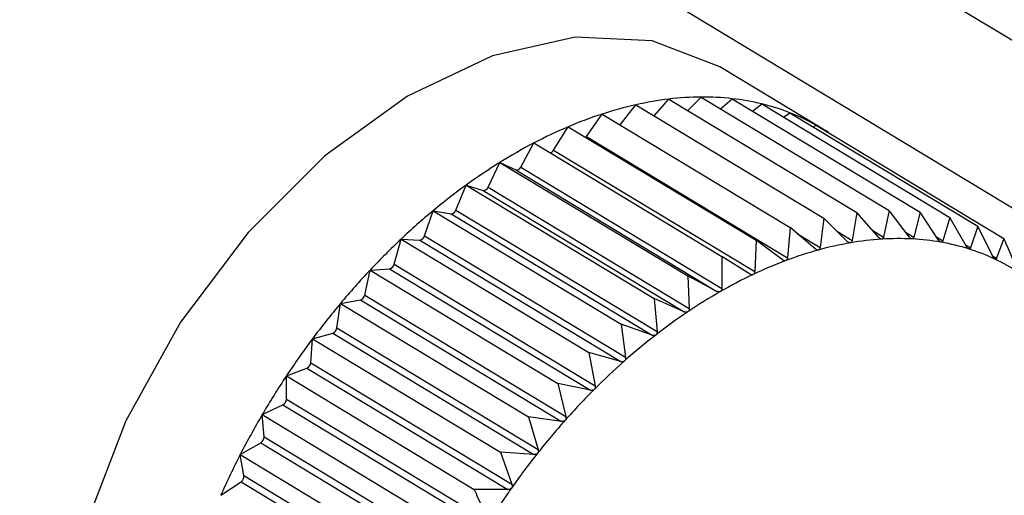
# Model space of a CAD drawing. Extents: x 19.1 to 29.8, y 0.6 to 8.7.
# Drawn here: x 22.9 to 23, y 5.1 to 5.1 of the extents above; entities that cross this region are included whole.
import ezdxf

# ---------------------------------------------------------------- set-up
doc = ezdxf.new("R2010")
doc.units = 0
doc.header["$MEASUREMENT"] = 0
doc.layers.get('0').update_dxf_attribs({"linetype": 'CONTINUOUS'})
doc.layers.add('D7', color=7, linetype='CONTINUOUS')

# ---------------------------------------------------------------- blocks, each defined once
blk = doc.blocks.new('A$C24733576')
for p, q in [((1.184899006612632, 1.516202258719215), (1.201311721303519, 1.506280919348498)), ((1.184902517741136, 1.514097187630064), (1.201315232432023, 1.504175848259345)), ((1.198526398864942, 1.505413430588881), (1.197259399120398, 1.506179320612867)), ((1.196415948416075, 1.505576278163504), (1.19660192567509, 1.505785653096078)), ((1.19660192567509, 1.505785653096078), (1.198958759198383, 1.504360968291323)), ((1.196837440557125, 1.505643286454386), (1.197005353655875, 1.505811248584942)), ((1.197005353655875, 1.505811248584942), (1.199362187179169, 1.504386563780187)), ((1.197250091928268, 1.505663306486198), (1.197394523705711, 1.50579107965568)), ((1.197394523705711, 1.50579107965568), (1.199751357229005, 1.504366394850924)), ((1.195988469304282, 1.5054630055833), (1.19618731009389, 1.505714487986211)), ((1.19618731009389, 1.505714487986211), (1.198544143617184, 1.504289803181456)), ((1.197651270882758, 1.505635878281382), (1.197766474005533, 1.505725299806016)), ((1.197766474005533, 1.505725299806016), (1.200123307528827, 1.504300615001263)), ((1.195567025874141, 1.505317278246412), (1.195764662387198, 1.505598294864797)), ((1.195764662387198, 1.505598294864797), (1.198121495910492, 1.504173610060041)), ((1.19803864770472, 1.505560773236937), (1.198118373788972, 1.505614409660332)), ((1.198118373788972, 1.505614409660332), (1.200475207312266, 1.504189724855578)), ((1.1951548236121, 1.505145421655538), (1.195337199159262, 1.505437958031651)), ((1.195337199159262, 1.505437958031651), (1.197694032682563, 1.504013273226896)), ((1.198410310146031, 1.50543793674116), (1.198447544886193, 1.505459253159589)), ((1.198447544886193, 1.505459253159589), (1.200804378409487, 1.504034568354836)), ((1.195567025874141, 1.505317278246412), (1.198089298275058, 1.503792587118451)), ((1.194742447070134, 1.504932867991506), (1.194908173663364, 1.505234697746886)), ((1.194908173663364, 1.505234697746886), (1.197265007186658, 1.503810012942129)), ((1.1951548236121, 1.505145421655538), (1.197677096013024, 1.503620730527576)), ((1.194333034682714, 1.504681234916044), (1.19448085104257, 1.504990060943999)), ((1.19448085104257, 1.504990060943999), (1.196837684565864, 1.503565376139244)), ((1.19448085104257, 1.504990060943999), (1.194679112145145, 1.504896609546936)), ((1.194679112145145, 1.504896609546936), (1.197201384546062, 1.503371918418974)), ((1.194742447070134, 1.504932867991506), (1.19726471947105, 1.503408176863545)), ((1.19392970232532, 1.504392437508795), (1.194058483480056, 1.50470590945678)), ((1.194058483480056, 1.50470590945678), (1.19641531700335, 1.503281224652024)), ((1.194058483480056, 1.50470590945678), (1.194270434163599, 1.50463911986701)), ((1.194333034682714, 1.504681234916044), (1.196855307083638, 1.503156543788082)), ((1.194270434163599, 1.50463911986701), (1.196792706564523, 1.503114428739048)), ((1.193535519600744, 1.504068673692407), (1.193644285448002, 1.504384405849621)), ((1.193644285448002, 1.504384405849621), (1.196001118971296, 1.502959721044865)), ((1.193644285448002, 1.504384405849621), (1.193868312639843, 1.504344786376249)), ((1.193868312639843, 1.504344786376249), (1.19639058504076, 1.502820095248289)), ((1.19392970232532, 1.504392437508795), (1.196451974726244, 1.502867746380833)), ((1.198544143617184, 1.504289803181456), (1.198498189149056, 1.503922438703739)), ((1.198839205156716, 1.503998749413832), (1.198544143617184, 1.504289803181456)), ((1.198958759198383, 1.504360968291323), (1.198900656728561, 1.504009297034473)), ((1.199233844572383, 1.504048707472689), (1.198958759198383, 1.504360968291323)), ((1.199362187179169, 1.504386563780187), (1.199293637992291, 1.504052501066308)), ((1.199616461911589, 1.504054711295417), (1.199362187179169, 1.504386563780187)), ((1.199751357229005, 1.504366394850924), (1.199674142115526, 1.504051721990475)), ((1.199984145225351, 1.504016715189296), (1.199751357229005, 1.504366394850924)), ((1.200123307528827, 1.504300615001263), (1.200039273232136, 1.504006965736211)), ((1.200334096221638, 1.503935008327643), (1.200123307528827, 1.504300615001263)), ((1.198121495910492, 1.504173610060041), (1.198089298275058, 1.503792587118451)), ((1.198435547108836, 1.503905217329837), (1.198121495910492, 1.504173610060041)), ((1.200475207312266, 1.504189724855578), (1.200386252473855, 1.503918572925636)), ((1.200663651562074, 1.503810212549004), (1.200475207312266, 1.504189724855578)), ((1.193535519600744, 1.504068673692407), (1.196057792001668, 1.502543982564445)), ((1.1982153042051, 1.504093440124572), (1.198498189149056, 1.503922438703739)), ((1.198714326164449, 1.504121932195474), (1.198900656728561, 1.504009297034473)), ((1.199158581875039, 1.504134141282357), (1.199293637992291, 1.504052501066308)), ((1.199570961313356, 1.504114093863386), (1.199674142115526, 1.504051721990475)), ((1.199957882184435, 1.504056165897255), (1.200039273232136, 1.504006965736211)), ((1.200804378409487, 1.504034568354836), (1.200712439119144, 1.503787216281411)), ((1.19315348647752, 1.503712407505018), (1.193241409243534, 1.504027996959099)), ((1.193241409243534, 1.504027996959099), (1.195598242766827, 1.502603312154344)), ((1.193241409243534, 1.504027996959099), (1.193475807961462, 1.504015849130242)), ((1.193475807961462, 1.504015849130242), (1.195998080362386, 1.502491158002282)), ((1.197694032682563, 1.504013273226896), (1.197677096013024, 1.503620730527576)), ((1.198025942510213, 1.503768823056342), (1.197694032682563, 1.504013273226896)), ((1.20032073970205, 1.503958174810789), (1.200386252473855, 1.503918572925636)), ((1.197265007186658, 1.503810012942129), (1.19726471947105, 1.503408176863545)), ((1.197613508699177, 1.503590604636127), (1.197265007186658, 1.503810012942129)), ((1.200659043058351, 1.503819493723029), (1.200712439119144, 1.503787216281411)), ((1.19315348647752, 1.503712407505018), (1.195675758878444, 1.502187716377058)), ((1.192786510458397, 1.503326350347436), (1.192852920997822, 1.503639395272078)), ((1.192852920997822, 1.503639395272078), (1.193095907326068, 1.50365481154005)), ((1.192852920997822, 1.503639395272078), (1.195209754521116, 1.502214710467324)), ((1.193095907326068, 1.50365481154005), (1.195618179726992, 1.50213012041209)), ((1.196837684565864, 1.503565376139244), (1.196855307083638, 1.503156543788082)), ((1.197201384546062, 1.503371918418974), (1.196837684565864, 1.503565376139244)), ((1.192786510458397, 1.503326350347436), (1.195308782859321, 1.501801659219474)), ((1.192437384452468, 1.502913440347735), (1.192481777341008, 1.503221558282043)), ((1.192481777341008, 1.503221558282043), (1.192731502006886, 1.503264421319734)), ((1.192481777341008, 1.503221558282043), (1.194838610864302, 1.501796873477288)), ((1.192731502006886, 1.503264421319734), (1.19525377440781, 1.501739730191773)), ((1.19641531700335, 1.503281224652024), (1.196451974726244, 1.502867746380833)), ((1.196792706564523, 1.503114428739048), (1.19641531700335, 1.503281224652024)), ((1.196001118971296, 1.502959721044865), (1.196057792001668, 1.502543982564445)), ((1.19639058504076, 1.502820095248289), (1.196001118971296, 1.502959721044865)), ((1.192130802900408, 1.50277766598078), (1.192385365348436, 1.502847649574594)), ((1.192385365348436, 1.502847649574594), (1.194907637749353, 1.501322958446632)), ((1.192437384452468, 1.502913440347735), (1.194959656853392, 1.501388749219775)), ((1.19210876551945, 1.502476820000336), (1.192130802900408, 1.50277766598078)), ((1.192130802900408, 1.50277766598078), (1.194487636423702, 1.501352981176026)), ((1.195598242766827, 1.502603312154344), (1.195675758878444, 1.502187716377058)), ((1.195998080362386, 1.502491158002282), (1.195598242766827, 1.502603312154344)), ((1.19210876551945, 1.502476820000336), (1.194631037920367, 1.500952128872374)), ((1.191802668803447, 1.502311096656737), (1.192060131659673, 1.502407668189264)), ((1.191803154647836, 1.502019812249721), (1.191802668803447, 1.502311096656737)), ((1.191802668803447, 1.502311096656737), (1.194159502326741, 1.500886411851981)), ((1.192060131659673, 1.502407668189264), (1.194582404060597, 1.500882977061302)), ((1.195209754521116, 1.502214710467324), (1.195308782859321, 1.501801659219474)), ((1.195618179726992, 1.50213012041209), (1.195209754521116, 1.502214710467324)), ((1.191499872348729, 1.501825401184185), (1.191758276165366, 1.501947825687754)), ((1.191758276165366, 1.501947825687754), (1.19428054856629, 1.500423134559794)), ((1.191803154647836, 1.502019812249721), (1.19432542704876, 1.500495121121759)), ((1.191522877720907, 1.501545895200818), (1.191499872348729, 1.501825401184185)), ((1.191499872348729, 1.501825401184185), (1.193856705872022, 1.500400716379431)), ((1.194838610864302, 1.501796873477288), (1.194959656853392, 1.501388749219775)), ((1.19525377440781, 1.501739730191773), (1.194838610864302, 1.501796873477288)), ((1.191224718000122, 1.501324275998947), (1.191482096168087, 1.501471621749165)), ((1.191482096168087, 1.501471621749165), (1.194004368569011, 1.499946930621203)), ((1.191522877720907, 1.501545895200818), (1.194045150121831, 1.500021204072858)), ((1.191224718000122, 1.501324275998947), (1.193581551523415, 1.499899591194193)), ((1.191270067815303, 1.501058675648533), (1.191224718000122, 1.501324275998947)), ((1.194487636423702, 1.501352981176026), (1.194631037920367, 1.500952128872374)), ((1.194907637749353, 1.501322958446632), (1.194487636423702, 1.501352981176026)), ((1.190979299848344, 1.500811534966269), (1.191233693564385, 1.500982680573003)), ((1.191233693564385, 1.500982680573003), (1.193755965965302, 1.499457989445043)), ((1.191270067815303, 1.501058675648533), (1.193792340216227, 1.499533984520571)), ((1.194582404060597, 1.500882977061302), (1.194159502326741, 1.500886411851981))]:
    blk.add_line(p, q)
at = {"flags": 128}
for points in [[(1.197259399120398, 1.506179320612867), (1.197240200701394, 1.506190814866557), (1.196392407836157, 1.506515172358295), (1.19542643264743, 1.506561254714434), (1.194387443061437, 1.506326907175218), (1.193324021076457, 1.50582308757112), (1.192285891122602, 1.505073353946873), (1.191321595002719, 1.504112763013477), (1.190476222131629, 1.50298623093536), (1.189789301205231, 1.501746433100443), (1.189292951882578, 1.50045134107755), (1.189010382906346, 1.49916151193028), (1.188954806887807, 1.497937256636018), (1.189128822499825, 1.496835820011661), (1.189524292965778, 1.495908704009604), (1.190122726526226, 1.495199259543691), (1.190470449375418, 1.494948468501921)], [(1.195556843105713, 1.505305185228707), (1.195559760266391, 1.505308221711619), (1.195567025874141, 1.505317278246412)]]:
    blk.add_lwpolyline(points, dxfattribs=at)
for centre, radius, start, end in [((1.197089026094865, 1.501704373650162), 0.004110244364342786, 96.80605310872211, 102.6727713732143), ((1.197034234556796, 1.502163887270569), 0.003647475656400434, 90.45367568666414, 96.80685452745585), ((1.19703108937518, 1.502543128365527), 0.003268221549374504, 83.61536228852877, 90.4511821846995), ((1.197063157864257, 1.502832899724259), 0.00297668134464095, 76.33319343727482, 83.60855420148721), ((1.197206997367928, 1.501178639011503), 0.004649052382819929, 102.6698178148359, 108.0738627300563), ((1.197110354585256, 1.503029358511537), 0.002774633697798725, 68.69711648114459, 76.32167187109124), ((1.197393880272593, 1.500604762959281), 0.005252590961564382, 108.0697252984308, 113.051324595378), ((1.197150446365946, 1.503134157105587), 0.002662430512064847, 60.84421593267478, 68.68160684100079), ((1.197649109795798, 1.500003756173989), 0.005905546597999922, 113.04669719981, 117.6538745975708), ((1.197162938193287, 1.503157879179916), 0.002635628302657612, 56.86469645382063, 60.8301297975891), ((1.197965769892328, 1.499398266307175), 0.006588841070309397, 117.6491941426772, 121.9319903324938), ((1.19509469956958, 1.505178048112063), 6.84060388745339e-05, 284.2691165973658, 331.5134225054279), ((1.198330985063457, 1.498811173929496), 0.007280259385266478, 121.9274979490862, 125.9345826595007), ((1.194689228450557, 1.504952383542268), 5.668402059430352e-05, 259.7194399387962, 339.8617445363769), ((1.198726731552945, 1.498264173163941), 0.007955407377156266, 125.9303874314645, 129.7073756625507), ((1.194274430840217, 1.504700761897654), 6.177146077183708e-05, 266.2903131938157, 341.5717674131054), ((1.199131013392403, 1.497776432652188), 0.008588916888283771, 129.7035050330776, 133.2923679384871), ((1.193865682914208, 1.504411544495476), 6.680989402383206e-05, 272.2558202765264, 343.3819428194901), ((1.193466260278008, 1.50408680220195), 7.159257394476518e-05, 277.6638762864686, 345.3319966863487), ((1.199483836713469, 1.500727796544467), 0.003306493013812842, 87.09368418992297, 93.69086003646825), ((1.199499929240467, 1.501049449313633), 0.002984438032268503, 80.02531023156989, 87.08913533999294), ((1.199519323536023, 1.497363427064524), 0.00915580142551825, 133.2888024803969, 136.727925849536), ((1.199591729935456, 1.499849633070927), 0.004192499159117814, 99.79796530733894, 105.4291090061733), ((1.199509922526367, 1.500324114200199), 0.003711017305879031, 93.69156125176167, 99.79997906290232), ((1.199540518603328, 1.50128277949705), 0.002747604207482191, 72.5518353709017, 80.0161344683508), ((1.199737624397173, 1.499319880263876), 0.004741974499654147, 105.4254590871327, 110.6125976074113), ((1.199585116236229, 1.501426741791487), 0.002596893611287899, 64.78764809847456, 72.53814667764748), ((1.193079388798949, 1.503728904398958), 7.591187969999897e-05, 282.5681873967513, 347.4485409320041), ((1.199950117380446, 1.498753748975414), 0.005346670911624696, 110.6081457191057, 115.3963009103177), ((1.199611957652046, 1.501485496774473), 0.002532302262256799, 56.8890207441169, 64.77082025022156), ((1.199866290808465, 1.497036017720418), 0.00963285789319697, 136.724621200739, 140.0492180358672), ((1.200225600432141, 1.498172341919361), 0.005990040837544295, 115.3916061971587, 119.8303674902741), ((1.19270820737848, 1.503340507909771), 7.957266425324775e-05, 287.0224638474957, 349.7513753886788), ((1.200554508341177, 1.497597666229353), 0.006652183045602014, 119.825760552381, 123.9647841704596), ((1.200147400602724, 1.496799843950537), 0.0100000097473, 140.0461177581549, 143.2888174251969), ((1.20092190090638, 1.497051267774017), 0.007310611696609006, 123.9604328223541, 127.8469907132043), ((1.192355730803172, 1.502924541344653), 8.240479704313354e-05, 291.0769592314491, 352.2579759528772), ((1.201308424207504, 1.496552896911357), 0.007941304562786513, 127.8429579295864, 131.5208678148653), ((1.200340672125428, 1.496655065679027), 0.01024149340413629, 143.285859968967, 146.4773746702447), ((1.192024813860968, 1.502484184674271), 8.427407301774876e-05, 294.7766825378621, 354.9865521015211), ((1.201691586283594, 1.496119295621176), 0.008519943458090875, 131.5171541479534, 135.0265597393964), ((1.200428177842063, 1.496596473798609), 0.01034680243291796, 146.4744967476539, 149.6443151832002), ((1.202047260636753, 1.495763187621684), 0.009023249406315215, 135.0231312044003, 138.400766212042), ((1.191718117877386, 1.502022844059542), 8.509079973479644e-05, 298.1607093321356, 357.9581025999083), ((1.200397301404799, 1.496613959898459), 0.01031132213066125, 149.6414531081896, 152.8185400980753), ((1.202351315299715, 1.495492539326428), 0.00943031140798654, 138.39757123526, 141.6772767337716), ((1.191438080726456, 1.501544122195464), 8.481552815538636e-05, 301.2621804224162, 1.197812784897821), ((1.200241648073991, 1.496693312452056), 0.0101366094592681, 152.8156301498898, 156.0291263529234), ((1.202581256572074, 1.495310141016285), 0.00972381077313486, 141.6742557184418, 144.8876167279936), ((1.191186891207764, 1.50105178464908), 8.346157149175379e-05, 304.1087427301227, 4.736013774003808), ((1.202717775435502, 1.4952135358111), 0.00989105226825247, 144.8847069904417, 148.0617366176993)]:
    blk.add_arc(centre, radius, start, end)
for points, knots in [([(1.199270987450241, 1.50402743156088), (1.199270318035175, 1.504027407708836), (1.199266213798012, 1.50402726147005), (1.199257965453455, 1.504029292372866), (1.199245657089122, 1.504036477660982), (1.199238086271833, 1.504044315928809), (1.199233844572383, 1.504048707472688)], [0, 0, 0, 0, 0.05539731953187992, 0.3396453870508837, 0.6300233261825113, 1, 1, 1, 1]), ([(1.199293637992291, 1.504052501066308), (1.199292088789363, 1.504047381264575), (1.199289290005709, 1.504038131851747), (1.199280983633074, 1.504029472520582), (1.199274117969637, 1.504028070731255), (1.199270987450241, 1.50402743156088)], [0, 0, 0, 0, 0.4027995407177497, 0.727695999596598, 1, 1, 1, 1]), ([(1.199651485928875, 1.504030036661565), (1.19965083997397, 1.504030088192714), (1.19964688388022, 1.504030403790686), (1.199639013103678, 1.504033283333403), (1.199627412304309, 1.504041590092257), (1.199620393791093, 1.504049999958468), (1.199616461911589, 1.504054711295417)], [0, 0, 0, 0, 0.05546822423424504, 0.3397102398335435, 0.6300954777624468, 1, 1, 1, 1]), ([(1.199674142115526, 1.504051721990475), (1.199672475721727, 1.504046949654763), (1.199669465643744, 1.504038329181816), (1.199661174702221, 1.504030894446657), (1.199654519869867, 1.504030305268255), (1.199651485928875, 1.504030036661565)], [0, 0, 0, 0, 0.4029047714729783, 0.7277840226806033, 1, 1, 1, 1]), ([(1.200970303131513, 1.503643277624613), (1.200924951307321, 1.503751037089151), (1.200870008109909, 1.503881586403075), (1.200814132545062, 1.504011831595587), (1.200804378409487, 1.504034568354836)], [0, 0, 0, 0, 0.8254311056829382, 1, 1, 1, 1]), ([(1.198498189149056, 1.503922438703739), (1.198496965655032, 1.503916710973265), (1.198494754366259, 1.503906358927541), (1.198486700189314, 1.503895400503236), (1.198479580528407, 1.503892403312044), (1.198476332765615, 1.503891036088779)], [0, 0, 0, 0, 0.4024843712354101, 0.7274323802400341, 1, 1, 1, 1]), ([(1.198878273465638, 1.503980980195639), (1.198877585947834, 1.503980881409563), (1.198873364702038, 1.503980274879362), (1.198864792406546, 1.503981447377059), (1.198851839662908, 1.503987474308225), (1.198843742388753, 1.503994700362004), (1.198839205156716, 1.503998749413832)], [0, 0, 0, 0, 0.05530449915053842, 0.3395604951540979, 0.6299288841074668, 1, 1, 1, 1]), ([(1.198900656728561, 1.504009297034473), (1.198899255544951, 1.504003857900592), (1.198896723707307, 1.503994029778273), (1.198888496401082, 1.503984192896672), (1.198881475420635, 1.503981986454965), (1.198878273465638, 1.503980980195639)], [0, 0, 0, 0, 0.4026617773831368, 0.7275807669504061, 1, 1, 1, 1]), ([(1.200016873078376, 1.503988775671305), (1.200016255708015, 1.503988902380151), (1.200012477707837, 1.503989677775394), (1.200005035132541, 1.503993389709247), (1.199994199753121, 1.504002772638849), (1.199987755267685, 1.504011709166289), (1.199984145225351, 1.504016715189296)], [0, 0, 0, 0, 0.05552052948385107, 0.3397580832211469, 0.6301487072931644, 1, 1, 1, 1]), ([(1.200039273232136, 1.504006965736211), (1.200037521388381, 1.50400256622186), (1.20003435728578, 1.50399462001389), (1.200026176027563, 1.503988447596692), (1.200019785985262, 1.503988672945731), (1.200016873078376, 1.503988775671305)], [0, 0, 0, 0, 0.4029823954487982, 0.7278489546821064, 1, 1, 1, 1]), ([(1.2003643680819, 1.503903962611147), (1.200363784157609, 1.503904163652358), (1.200360212798657, 1.503905393247241), (1.200353245711355, 1.503909914965003), (1.200343227827929, 1.503920320675689), (1.200337374789015, 1.503929734944737), (1.200334096221638, 1.503935008327643)], [0, 0, 0, 0, 0.055556502324387, 0.3397909886844896, 0.6301853180146834, 1, 1, 1, 1]), ([(1.200386252473855, 1.503918572925636), (1.200384447583644, 1.503914568641619), (1.200381187902678, 1.503907336795468), (1.200373209644383, 1.50390245480456), (1.200367136378993, 1.503903490516246), (1.2003643680819, 1.503903962611147)], [0, 0, 0, 0, 0.4030357796959085, 0.7278936109592579, 1, 1, 1, 1]), ([(1.198089298275065, 1.503792587118451), (1.19808828074121, 1.503786603950799), (1.198086441137285, 1.503775786955734), (1.198078653060328, 1.503763771528213), (1.198071492030984, 1.503760003272564), (1.198068224361606, 1.503758283769264)], [0, 0, 0, 0, 0.4022570144860331, 0.7272422224067696, 1, 1, 1, 1]), ([(1.198476332765615, 1.503891036088779), (1.198475632708664, 1.503890863489218), (1.198471326551797, 1.503889801803043), (1.19846248653122, 1.503890112691213), (1.198448957431296, 1.503894953042568), (1.198440363450771, 1.503901530892213), (1.198435547108836, 1.503905217329837)], [0, 0, 0, 0, 0.05518497683266489, 0.3394511921546003, 0.6298072912265178, 1, 1, 1, 1]), ([(1.200691326292649, 1.503776242959697), (1.200690780382097, 1.503776516863084), (1.200687442598941, 1.50377819155155), (1.200680994595835, 1.503783494259771), (1.200671840104313, 1.503794861665), (1.200666591481955, 1.503804701144432), (1.200663651562074, 1.503810212549004)], [0, 0, 0, 0, 0.05557761604516588, 0.3398103025249913, 0.630206806970258, 1, 1, 1, 1]), ([(1.200712439119144, 1.503787216281411), (1.200710613995241, 1.503783626536867), (1.200707317909242, 1.503777143630851), (1.200699634340765, 1.503773570344132), (1.200693927467825, 1.50377540618779), (1.200691326292649, 1.503776242959697)], [0, 0, 0, 0, 0.4030671122103737, 0.7279198210696629, 1, 1, 1, 1]), ([(1.198068224361606, 1.503758283769264), (1.198067517514041, 1.503758039170439), (1.198063159284992, 1.503756531040878), (1.198054109995283, 1.503755983705592), (1.198040076862625, 1.503759618084969), (1.198031019567928, 1.503765516631717), (1.198025942510213, 1.503768823056342)], [0, 0, 0, 0, 0.0550318150174243, 0.3393111423638249, 0.6296515051340931, 1, 1, 1, 1]), ([(1.197657054204988, 1.503583733562403), (1.197656346489715, 1.503583419506716), (1.197651969554514, 1.5035814771982), (1.197642771313063, 1.503580081598979), (1.197628310191007, 1.503582499518231), (1.197618826307341, 1.503587692778215), (1.197613508699177, 1.503590604636127)], [0, 0, 0, 0, 0.05483475581059125, 0.3391309804303709, 0.6294511174934915, 1, 1, 1, 1]), ([(1.197677096013024, 1.503620730527576), (1.197676311071618, 1.50361452734108), (1.19767489141757, 1.503603308186632), (1.19766746070178, 1.503590308330104), (1.1976603158298, 1.503585794239104), (1.197657054204988, 1.503583733562403)], [0, 0, 0, 0, 0.4019644629052817, 0.726997551014896, 1, 1, 1, 1]), ([(1.197245951548915, 1.503368713900667), (1.197245243054994, 1.503368330640249), (1.197240875150257, 1.503365967818299), (1.197231580905793, 1.503363744443606), (1.197216777889032, 1.503364950337454), (1.1972069137991, 1.503369415500281), (1.197201384546062, 1.503371918418974)], [0, 0, 0, 0, 0.05503884632638717, 0.3393175713199828, 0.6296586561905733, 1, 1, 1, 1]), ([(1.19726471947105, 1.503408176863545), (1.197264190255552, 1.503401780232318), (1.197263233497864, 1.503390215895894), (1.197256239434061, 1.503376318162534), (1.197249175064371, 1.503371096553206), (1.197245951548915, 1.503368713900667)], [0, 0, 0, 0, 0.4022674523934636, 0.7272509523082351, 1, 1, 1, 1]), ([(1.196838045132836, 1.503114861213513), (1.196837341894003, 1.503114411625241), (1.196833016507348, 1.503111646358265), (1.196823688128276, 1.503108616982569), (1.196808624871629, 1.503108619714748), (1.196798423628124, 1.503112342426657), (1.196792706564523, 1.503114428739048)], [0, 0, 0, 0, 0.05519010862266134, 0.3394558849355163, 0.6298125115015152, 1, 1, 1, 1]), ([(1.196855307083638, 1.503156543788082), (1.196855057079638, 1.503149991935588), (1.196854605238109, 1.50313815052872), (1.19684813258867, 1.503123440821529), (1.196841205168113, 1.503117548894576), (1.196838045132836, 1.503114861213513)], [0, 0, 0, 0, 0.4024919885892982, 0.7274387514570038, 1, 1, 1, 1]), ([(1.196436439370878, 1.502824107473172), (1.1964357471401, 1.502823594966955), (1.196431497204976, 1.502820448446698), (1.196422196536247, 1.502816641320454), (1.196406956974847, 1.502815458966776), (1.196396464417198, 1.50281843029874), (1.19639058504076, 1.502820095248289)], [0, 0, 0, 0, 0.05530828486947531, 0.3395639573716153, 0.6299327357266542, 1, 1, 1, 1]), ([(1.196451974726244, 1.502867746380833), (1.196452025143564, 1.502861078363443), (1.196452116243336, 1.502849029827628), (1.196446245510735, 1.502833600676958), (1.196439510763582, 1.502827080850798), (1.196436439370878, 1.502824107473172)], [0, 0, 0, 0, 0.4026673962745566, 0.7275854668244474, 1, 1, 1, 1]), ([(1.196044190725381, 1.502498665491169), (1.196043515089421, 1.502498094015715), (1.196039372889061, 1.502494590404369), (1.196030161494583, 1.502490039872949), (1.196014831015745, 1.502487699484742), (1.196004095258715, 1.502489916102997), (1.195998080362386, 1.502491158002282)], [0, 0, 0, 0, 0.05540011206554216, 0.3396479411553218, 0.6300261676868313, 1, 1, 1, 1]), ([(1.196057792001668, 1.502543982564445), (1.196058161680419, 1.502537238235238), (1.196058829536838, 1.502525054025057), (1.196053636578597, 1.502509003650225), (1.196047148885469, 1.502501903094885), (1.196044190725381, 1.502498665491169)], [0, 0, 0, 0, 0.4028036852468726, 0.7276994663596715, 1, 1, 1, 1]), ([(1.195675758878444, 1.502187716377058), (1.1956764641603, 1.502180936105386), (1.195677738135799, 1.502168688661442), (1.195673293607392, 1.502152120170646), (1.195667105564844, 1.502144490454024), (1.195664284445392, 1.502141012077495)], [0, 0, 0, 0, 0.4029077807238833, 0.7277865398823079, 1, 1, 1, 1]), ([(1.195664284445392, 1.502141012077495), (1.195663630801434, 1.502140386076274), (1.1956596277412, 1.502136552306311), (1.195650566455548, 1.502131298505589), (1.195635231224458, 1.502127835913377), (1.195624302275853, 1.502129300134866), (1.195618179726992, 1.50213012041209)], [0, 0, 0, 0, 0.05547025192388481, 0.3397120945096846, 0.6300975412076231, 1, 1, 1, 1]), ([(1.195299611847091, 1.501753869190583), (1.195298985374286, 1.50175319355882), (1.195295151754657, 1.501749059117257), (1.195286300234187, 1.501743147639409), (1.195271046522173, 1.501738607186381), (1.195259975891197, 1.501739326981191), (1.19525377440781, 1.501739730191773)], [0, 0, 0, 0, 0.05552194231512015, 0.3397593755613491, 0.6301501451401182, 1, 1, 1, 1]), ([(1.195308782859321, 1.501801659219474), (1.195309837471939, 1.50179488359927), (1.195311742261232, 1.50178264580833), (1.195308111092643, 1.501765666378763), (1.195302273095749, 1.501757563077412), (1.195299611847091, 1.501753869190583)], [0, 0, 0, 0, 0.4029844921325438, 0.7278507085617973, 1, 1, 1, 1]), ([(1.194952948309144, 1.501340183221568), (1.194952353937595, 1.501339463262882), (1.194948718731588, 1.501335059959672), (1.194940135010683, 1.501328541486625), (1.194925048528326, 1.501322975695118), (1.194913888825603, 1.501322964639439), (1.194907637749353, 1.501322958446632)], [0, 0, 0, 0, 0.05555739659869523, 0.3397918067113752, 0.6301862281661047, 1, 1, 1, 1]), ([(1.194959656853392, 1.501388749219775), (1.194961071810738, 1.501382018771498), (1.194963627257771, 1.501369863419825), (1.194960868170071, 1.501352583458019), (1.194955428017913, 1.50134406573609), (1.194952948309144, 1.501340183221568)], [0, 0, 0, 0, 0.4030371067923392, 0.7278947210928665, 1, 1, 1, 1]), ([(1.194631037920367, 1.500952128872374), (1.194632821440656, 1.500945483742488), (1.19463604238976, 1.500933482967763), (1.194634207456652, 1.500916015252844), (1.194629209981976, 1.500907145412734), (1.194626932150399, 1.500903102570465)], [0, 0, 0, 0, 0.4030677558488188, 0.7279203594818592, 1, 1, 1, 1]), ([(1.194159502326741, 1.500886411851981), (1.194169256462317, 1.500863675092734), (1.194225132027164, 1.500733429900221), (1.194280075224569, 1.500602880586296), (1.19432542704876, 1.500495121121759)], [0, 0, 0, 0, 0.1745688943170627, 1, 1, 1, 1]), ([(1.194626932150399, 1.500903102570465), (1.194626374529093, 1.500902343952529), (1.194622965167177, 1.500897705673708), (1.194614705224353, 1.50089063557804), (1.194599870462767, 1.500884104752185), (1.194588674994058, 1.500883381934294), (1.194582404060597, 1.500882977061302)], [0, 0, 0, 0, 0.05557804977031223, 0.3398106992779586, 0.6302072484062531, 1, 1, 1, 1])]:
    blk.add_open_spline(points, degree=3, knots=knots)

msp = doc.modelspace()

# ---------------------------------------------------------------- block references
at = {"layer": 'D7', "color": 7, "linetype": 'CONTINUOUS', "xscale": 1.25, "yscale": 1.25, "zscale": 1.25}
msp.add_blockref('A$C24733576', (21.4632419309677, 3.25226871724444), dxfattribs=at)

doc.saveas('drawing.dxf')
